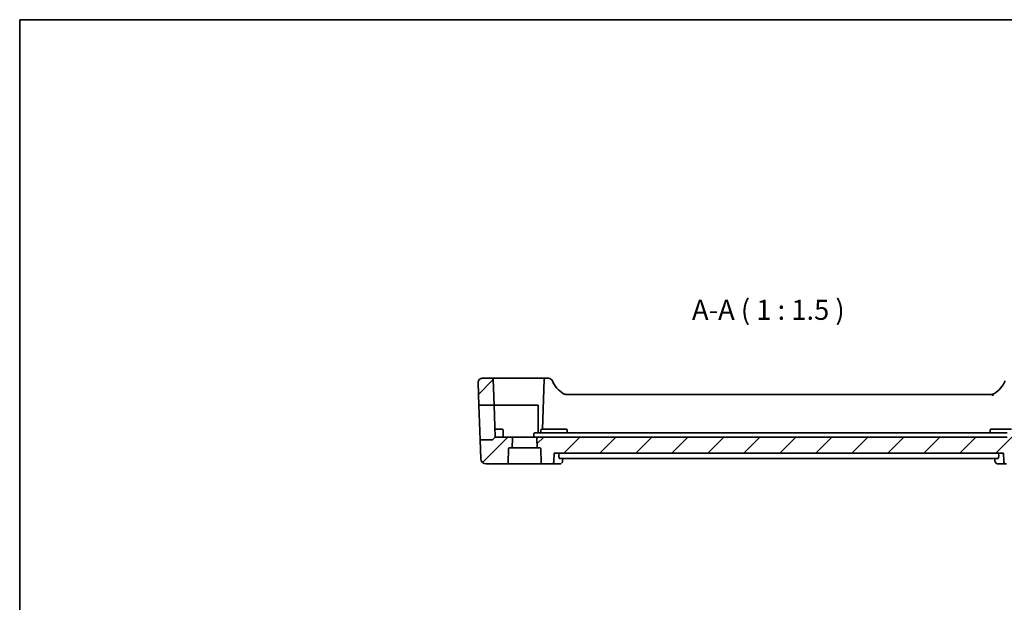
# Model space of a CAD drawing. Units: millimetres. Extents: x 22 to 3581, y 12 to 574.
# Drawn here: x 2994 to 3178, y 325 to 434 of the extents above; entities that cross this region are included whole.
import ezdxf

# ---------------------------------------------------------------- set-up
doc = ezdxf.new("R2010")
doc.units = ezdxf.units.MM
doc.header["$LTSCALE"] = 1.5
for name, color, linetype, lineweight in [('Border (ISO)', 7, 'Continuous', 35), ('Hatch (ISO)', 1, 'Continuous', 18), ('Symbol (ISO)', 7, 'Continuous', 18), ('Visible (ISO)', 7, 'Continuous', 35)]:
    doc.layers.add(name, color=color, linetype=linetype, lineweight=lineweight)
doc.styles.add('Note Text (TK)', font='txt')

# ---------------------------------------------------------------- blocks, each defined once
blk = doc.blocks.new('図面枠 tk図枠')
at = {"layer": 'Border (ISO)'}
for q in [(405.5, 289), (14.5, 8)]:
    blk.add_line((14.5, 289), q, dxfattribs=at)

msp = doc.modelspace()

# ---------------------------------------------------------------- hatches: boundary and pattern name
at = {"layer": 'Hatch (ISO)'}
h = msp.add_hatch(dxfattribs=at)
h.set_pattern_fill('ANSI31', color=256, scale=38.1, style=0)
h.set_pattern_definition([(45, (2972.5, 1e-13), (-3.367596, 3.367596), [])])
edge = h.paths.add_edge_path()
edge.add_ellipse((3191.5979, 365.6677), major_axis=(0, 0.8), ratio=1, start_angle=268, end_angle=360)
edge.add_line((3191.5979, 366.4677), (3189.7536, 366.4677))
edge.add_ellipse((3189.7536, 366.2677), major_axis=(-0.1999, 0.007), ratio=1, start_angle=272, end_angle=360)
edge.add_line((3189.5537, 366.2747), (3189.3858, 361.4677))
edge.add_line((3189.3858, 361.4677), (3192.2517, 361.4677))
edge.add_line((3192.2517, 361.4677), (3192.3974, 365.6398))
edge = h.paths.add_edge_path()
edge.add_ellipse((3085.8695, 353.2677), major_axis=(-0.1999, 0.007), ratio=1, start_angle=272, end_angle=360)
edge.add_line((3085.6696, 353.2747), (3085.5783, 350.6607))
edge.add_ellipse((3085.3784, 350.6677), major_axis=(0, -0.2), ratio=1, start_angle=0, end_angle=88, ccw=False)
edge.add_line((3085.3784, 350.4677), (3081.4507, 350.4677))
edge.add_ellipse((3081.4507, 351.4677), major_axis=(-0.9994, -0.0349), ratio=1, start_angle=0, end_angle=88, ccw=False)
edge.add_line((3080.4513, 351.4328), (3080.3279, 354.9677))
edge.add_line((3080.3279, 354.9677), (3082.5935, 354.9677))
edge.add_ellipse((3082.5935, 355.1677), major_axis=(0.1414, -0.1414), ratio=1, start_angle=315, end_angle=360)
edge.add_line((3082.7349, 355.0263), (3083.1763, 355.4677))
edge.add_line((3083.1763, 355.4677), (3086.2192, 355.4677))
edge.add_ellipse((3086.2192, 355.2677), major_axis=(0.1999, -0.007), ratio=1, start_angle=0, end_angle=92, ccw=False)
edge.add_line((3086.4191, 355.2607), (3086.3565, 353.4677))
edge.add_line((3086.3565, 353.4677), (3085.8695, 353.4677))
edge = h.paths.add_edge_path()
edge.add_ellipse((3181.2192, 355.2677), major_axis=(0.1999, -0.007), ratio=1, start_angle=0, end_angle=92)
edge.add_line((3181.2192, 355.4677), (3178.8806, 355.4677))
edge.add_line((3178.8806, 355.4677), (3093.472, 355.4677))
edge.add_line((3093.472, 355.4677), (3091.1334, 355.4677))
edge.add_ellipse((3091.1334, 355.2677), major_axis=(0, 0.2), ratio=1, start_angle=0, end_angle=92)
edge.add_line((3090.9335, 355.2607), (3090.9962, 353.4677))
edge.add_line((3090.9962, 353.4677), (3091.4832, 353.4677))
edge.add_ellipse((3091.4832, 353.2677), major_axis=(0, 0.2), ratio=1, start_angle=272, end_angle=360, ccw=False)
edge.add_line((3091.6831, 353.2747), (3091.7743, 350.6607))
edge.add_ellipse((3091.9742, 350.6677), major_axis=(-0.1999, -0.007), ratio=1, start_angle=0, end_angle=88)
edge.add_line((3091.9742, 350.4677), (3093.6366, 350.4677))
edge.add_spline(control_points=[(3093.6366, 350.4677), (3093.6999, 350.4677), (3093.7744, 350.4823), (3093.891, 350.5301), (3093.9538, 350.5714), (3094.0424, 350.659), (3094.0842, 350.7206), (3094.1296, 350.829), (3094.144, 350.893), (3094.146, 350.9503)], knot_values=[0.07475892, 0.07475892, 0.07475892, 0.07475892, 0.09374563, 0.09374563, 0.11255051, 0.11255051, 0.13113262, 0.13113262, 0.1478115, 0.1478115, 0.1478115, 0.1478115], degree=3, periodic=0)
edge.add_line((3094.146, 350.9503), (3094.2001, 352.4677))
edge.add_line((3094.2001, 352.4677), (3178.1882, 352.4677))
edge.add_line((3178.1882, 352.4677), (3178.2422, 350.9503))
edge.add_spline(control_points=[(3178.2422, 350.9503), (3178.2442, 350.893), (3178.2587, 350.829), (3178.3041, 350.7206), (3178.3458, 350.659), (3178.4344, 350.5714), (3178.4973, 350.5301), (3178.6138, 350.4823), (3178.6883, 350.4677), (3178.7516, 350.4677)], knot_values=[0.15124659, 0.15124659, 0.15124659, 0.15124659, 0.16792563, 0.16792563, 0.18650765, 0.18650765, 0.20531212, 0.20531212, 0.22429816, 0.22429816, 0.22429816, 0.22429816], degree=3, periodic=0)
edge.add_line((3178.7516, 350.4677), (3180.3784, 350.4677))
edge.add_ellipse((3180.3784, 350.6677), major_axis=(0, -0.2), ratio=1, start_angle=0, end_angle=88)
edge.add_line((3180.5783, 350.6607), (3180.6696, 353.2747))
edge.add_ellipse((3180.8695, 353.2677), major_axis=(-0.1999, 0.007), ratio=1, start_angle=272, end_angle=360, ccw=False)
edge.add_line((3180.8695, 353.4677), (3181.3565, 353.4677))
edge.add_line((3181.3565, 353.4677), (3181.4191, 355.2607))
edge = h.paths.add_edge_path()
edge.add_ellipse((3186.1334, 355.2677), major_axis=(0, 0.2), ratio=1, start_angle=0, end_angle=92)
edge.add_line((3185.9335, 355.2607), (3185.9962, 353.4677))
edge.add_line((3185.9962, 353.4677), (3186.4832, 353.4677))
edge.add_ellipse((3186.4832, 353.2677), major_axis=(0, 0.2), ratio=1, start_angle=272, end_angle=360, ccw=False)
edge.add_line((3186.6831, 353.2747), (3186.7743, 350.6607))
edge.add_ellipse((3186.9742, 350.6677), major_axis=(-0.1999, -0.007), ratio=1, start_angle=0, end_angle=88)
edge.add_line((3186.9742, 350.4677), (3190.9019, 350.4677))
edge.add_ellipse((3190.9019, 351.4677), major_axis=(0.9994, -0.0349), ratio=1, start_angle=272, end_angle=360)
edge.add_line((3191.9013, 351.4328), (3192.0247, 354.9677))
edge.add_line((3192.0247, 354.9677), (3189.7592, 354.9677))
edge.add_ellipse((3189.7592, 355.1677), major_axis=(-0.1414, -0.1414), ratio=1, start_angle=0, end_angle=45, ccw=False)
edge.add_line((3189.6177, 355.0263), (3189.1763, 355.4677))
edge.add_line((3189.1763, 355.4677), (3186.1334, 355.4677))
edge = h.paths.add_edge_path()
edge.add_ellipse((3082.599, 366.2677), major_axis=(0.1999, 0.007), ratio=1, start_angle=0, end_angle=88)
edge.add_line((3082.599, 366.4677), (3080.7547, 366.4677))
edge.add_ellipse((3080.7547, 365.6677), major_axis=(0, 0.8), ratio=1, start_angle=0, end_angle=92)
edge.add_line((3079.9552, 365.6398), (3080.1009, 361.4677))
edge.add_line((3080.1009, 361.4677), (3082.9668, 361.4677))
edge.add_line((3082.9668, 361.4677), (3082.7989, 366.2747))

# ---------------------------------------------------------------- linework, layer by layer
at = {"layer": 'Visible (ISO)'}
for p, q in [((3082.599, 366.4677), (3080.7547, 366.4677)), ((3088.6763, 366.4677), (3082.599, 366.4677)), ((3092.5012, 366.4677), (3088.6763, 366.4677)), ((3093.1132, 366.4677), (3092.5012, 366.4677)), ((3079.9552, 365.6398), (3080.1009, 361.4677)), ((3082.7989, 366.2747), (3082.9668, 361.4677)), ((3092.3013, 366.2747), (3091.9763, 356.9677)), ((3175.9993, 363.4677), (3096.3533, 363.4677)), ((3080.1009, 361.4677), (3082.9668, 361.4677)), ((3080.3279, 354.9677), (3080.1009, 361.4677)), ((3082.9668, 361.4677), (3083.1763, 355.4677)), ((3082.9668, 361.4677), (3088.6763, 361.4677)), ((3088.6763, 361.4677), (3091.1763, 361.4677)), ((3091.1763, 361.4677), (3091.1763, 356.2677)), ((3082.7349, 355.0263), (3083.1763, 355.4677)), ((3083.6763, 356.9677), (3083.1239, 356.9677)), ((3086.2192, 355.4677), (3083.1763, 355.4677)), ((3083.6763, 356.9677), (3084.4308, 356.9677)), ((3084.6763, 355.4677), (3084.6307, 356.7747)), ((3091.1334, 355.4677), (3086.2192, 355.4677)), ((3090.3975, 356.0747), (3090.3763, 355.4677)), ((3093.4923, 356.2677), (3090.5974, 356.2677)), ((3093.472, 355.4677), (3091.1334, 355.4677)), ((3091.7043, 356.2677), (3091.722, 356.7747)), ((3091.9218, 356.9677), (3092.6763, 356.9677)), ((3095.6763, 356.9677), (3092.6763, 356.9677)), ((3178.8806, 355.4677), (3093.472, 355.4677)), ((3178.8603, 356.2677), (3093.4923, 356.2677)), ((3095.6763, 356.9677), (3096.4308, 356.9677)), ((3096.6484, 356.2677), (3096.6307, 356.7747)), ((3175.7043, 356.2677), (3175.722, 356.7747)), ((3175.9218, 356.9677), (3176.6763, 356.9677)), ((3179.6763, 356.9677), (3176.6763, 356.9677)), ((3082.5935, 354.9677), (3080.3279, 354.9677)), ((3080.3279, 354.9677), (3080.4513, 351.4328)), ((3086.3565, 353.4677), (3086.4191, 355.2607)), ((3090.9335, 355.2607), (3090.9962, 353.4677)), ((3085.5783, 350.6607), (3085.6696, 353.2747)), ((3085.8695, 353.4677), (3086.3565, 353.4677)), ((3090.9962, 353.4677), (3086.3565, 353.4677)), ((3090.9962, 353.4677), (3091.4832, 353.4677)), ((3091.6831, 353.2747), (3091.7743, 350.6607)), ((3094.146, 350.9503), (3094.2001, 352.4677)), ((3094.2001, 352.4677), (3178.1882, 352.4677)), ((3095.0838, 351.9503), (3095.0975, 352.4677)), ((3177.3051, 351.9503), (3177.2914, 352.4677)), ((3178.1882, 352.4677), (3178.2422, 350.9503)), ((3081.4507, 350.4677), (3085.3784, 350.4677)), ((3085.3784, 350.4677), (3091.9742, 350.4677)), ((3091.9742, 350.4677), (3093.6366, 350.4677)), ((3093.6366, 350.4677), (3095.2169, 350.4677)), ((3095.2089, 351.4677), (3177.1801, 351.4677)), ((3095.7926, 351.4677), (3095.7734, 351.0093)), ((3176.6099, 351.0095), (3176.5907, 351.4677)), ((3177.1665, 350.4677), (3178.7516, 350.4677))]:
    msp.add_line(p, q, dxfattribs=at)
for centre, radius, start, end in [((3080.7547, 365.6677), 0.8, 90, 182), ((3082.599, 366.2677), 0.2, 2, 90), ((3092.5012, 366.2677), 0.2, 90, 178), ((3093.1132, 365.6677), 0.8, 22.600082, 90), ((3098.4678, 367.8966), 5, 202.600082, 239.77198), ((3173.8848, 367.8966), 5, 300.22802, 337.399918), ((3084.4308, 356.7677), 0.2, 2, 90), ((3086.2192, 355.2677), 0.2, 358, 90), ((3090.5974, 356.0677), 0.2, 90, 178), ((3091.1334, 355.2677), 0.2, 90, 182), ((3091.9218, 356.7677), 0.2, 90, 178), ((3096.4308, 356.7677), 0.2, 2, 90), ((3175.9218, 356.7677), 0.2, 90, 178), ((3082.5935, 355.1677), 0.2, 270, 315), ((3085.8695, 353.2677), 0.2, 90, 178), ((3091.4832, 353.2677), 0.2, 2, 90), ((3081.4507, 351.4677), 1, 182, 270), ((3085.3784, 350.6677), 0.2, 270, 358), ((3091.9742, 350.6677), 0.2, 182, 270)]:
    msp.add_arc(centre, radius, start, end, dxfattribs=at)
msp.add_ellipse((3175.9993, 364.2677), major_axis=(0, -0.8), ratio=0.99995554, start_param=0, end_param=0.52664595, dxfattribs=at)
for points, knots in [([(3095.9512, 363.5761), (3095.9516, 363.5759), (3095.9519, 363.5757), (3095.9551, 363.5739), (3095.9579, 363.5722), (3095.9607, 363.5707)], [-0.00012762892, -0.00012762892, -0.00012762892, -0.00012762892, 0, 0, 0.00096941692, 0.00096941692, 0.00096941692, 0.00096941692]), ([(3095.9607, 363.5707), (3096.0243, 363.5349), (3096.0939, 363.5077), (3096.2265, 363.4755), (3096.2902, 363.4677), (3096.3533, 363.4677)], [0, 0, 0, 0, 0.0219600422, 0.0219600422, 0.0409249692, 0.0409249692, 0.0409249692, 0.0409249692]), ([(3175.9993, 363.4677), (3176.0042, 363.4677), (3176.1314, 363.3765), (3176.2532, 363.2754), (3176.2536, 363.275), (3176.254, 363.2747)], [-0.154591994, -0.154591994, -0.154591994, -0.154591994, 0, 0, 0.000531636, 0.000531636, 0.000531636, 0.000531636]), ([(3176.254, 363.2747), (3176.2543, 363.2752), (3176.2545, 363.2757), (3176.3165, 363.4208), (3176.3988, 363.574), (3176.402, 363.5765)], [-0.000531636, -0.000531636, -0.000531636, -0.000531636, 0, 0, 0.154591972, 0.154591972, 0.154591972, 0.154591972]), ([(3095.2089, 351.4677), (3095.1912, 351.4677), (3095.1729, 351.4794), (3095.1397, 351.5283), (3095.1248, 351.5662), (3095.1026, 351.6543), (3095.0936, 351.71), (3095.0837, 351.8286), (3095.0822, 351.8909), (3095.0838, 351.9503)], [0.2315420946, 0.2315420946, 0.2315420946, 0.2315420946, 0.2504312705, 0.2504312705, 0.2698274882, 0.2698274882, 0.2887791902, 0.2887791902, 0.3064608944, 0.3064608944, 0.3064608944, 0.3064608944]), ([(3177.3051, 351.9503), (3177.3067, 351.8909), (3177.3052, 351.8286), (3177.2953, 351.71), (3177.2863, 351.6544), (3177.2641, 351.5662), (3177.2493, 351.5283), (3177.2161, 351.4794), (3177.1978, 351.4677), (3177.1801, 351.4677)], [0.0012703165, 0.0012703165, 0.0012703165, 0.0012703165, 0.0189515057, 0.0189515057, 0.0379030115, 0.0379030115, 0.0572983771, 0.0572983771, 0.0761870759, 0.0761870759, 0.0761870759, 0.0761870759]), ([(3093.6366, 350.4677), (3093.6999, 350.4677), (3093.7744, 350.4823), (3093.891, 350.5301), (3093.9538, 350.5714), (3094.0424, 350.659), (3094.0842, 350.7206), (3094.1296, 350.829), (3094.144, 350.893), (3094.146, 350.9503)], [0.0747589234, 0.0747589234, 0.0747589234, 0.0747589234, 0.093745631, 0.093745631, 0.1125505091, 0.1125505091, 0.1311326219, 0.1311326219, 0.1478115017, 0.1478115017, 0.1478115017, 0.1478115017]), ([(3095.4999, 350.5457), (3095.4446, 350.5133), (3095.3821, 350.4895), (3095.2849, 350.471), (3095.2508, 350.4677), (3095.2169, 350.4677)], [0, 0, 0, 0, 0.0203035542, 0.0203035542, 0.0309522228, 0.0309522228, 0.0309522228, 0.0309522228]), ([(3095.7742, 351.0095), (3095.7719, 350.9545), (3095.7608, 350.8975), (3095.7205, 350.7883), (3095.6907, 350.735), (3095.6419, 350.6728), (3095.6293, 350.6583), (3095.616, 350.6443)], [0, 0, 0, 0, 0.0179269965, 0.0179269965, 0.0362865797, 0.0362865797, 0.0421646043, 0.0421646043, 0.0421646043, 0.0421646043]), ([(3176.8837, 350.5455), (3176.829, 350.5774), (3176.779, 350.6192), (3176.6994, 350.7148), (3176.6678, 350.7696), (3176.6241, 350.886), (3176.6122, 350.9493), (3176.61, 351.0095)], [0.0000134233, 0.0000134233, 0.0000134233, 0.0000134233, 0.0196186166, 0.0196186166, 0.0385966288, 0.0385966288, 0.058157125, 0.058157125, 0.058157125, 0.058157125]), ([(3177.1665, 350.4677), (3177.1065, 350.4677), (3177.0455, 350.4781), (3176.952, 350.51), (3176.9166, 350.5263), (3176.8837, 350.5455)], [0, 0, 0, 0, 0.018841895, 0.018841895, 0.0309311744, 0.0309311744, 0.0309311744, 0.0309311744]), ([(3178.2422, 350.9503), (3178.2442, 350.893), (3178.2587, 350.829), (3178.3041, 350.7206), (3178.3458, 350.659), (3178.4344, 350.5714), (3178.4973, 350.5301), (3178.6138, 350.4823), (3178.6883, 350.4677), (3178.7516, 350.4677)], [0.1512465942, 0.1512465942, 0.1512465942, 0.1512465942, 0.1679256329, 0.1679256329, 0.1865076472, 0.1865076472, 0.2053121154, 0.2053121154, 0.2242981598, 0.2242981598, 0.2242981598, 0.2242981598])]:
    msp.add_open_spline(points, degree=3, knots=knots, dxfattribs=at)
msp.add_open_spline([(3176.61, 351.0095), (3176.61, 351.0095), (3176.61, 351.0096), (3176.61, 351.0097)], degree=3, dxfattribs=at)

# ---------------------------------------------------------------- block references
at = {"xscale": 1.5, "yscale": 1.5, "zscale": 1.5}
msp.add_blockref('図面枠 tk図枠', (2972.5, 0), dxfattribs=at)

# ---------------------------------------------------------------- texts
at = {"layer": 'Symbol (ISO)', "color": 7, "insert": (3119.9545, 376.2261), "char_height": 3.75, "attachment_point": 7, "style": 'Note Text (TK)'}
msp.add_mtext('A-A ( 1 : 1.5 )', dxfattribs=at)

doc.saveas('drawing.dxf')
